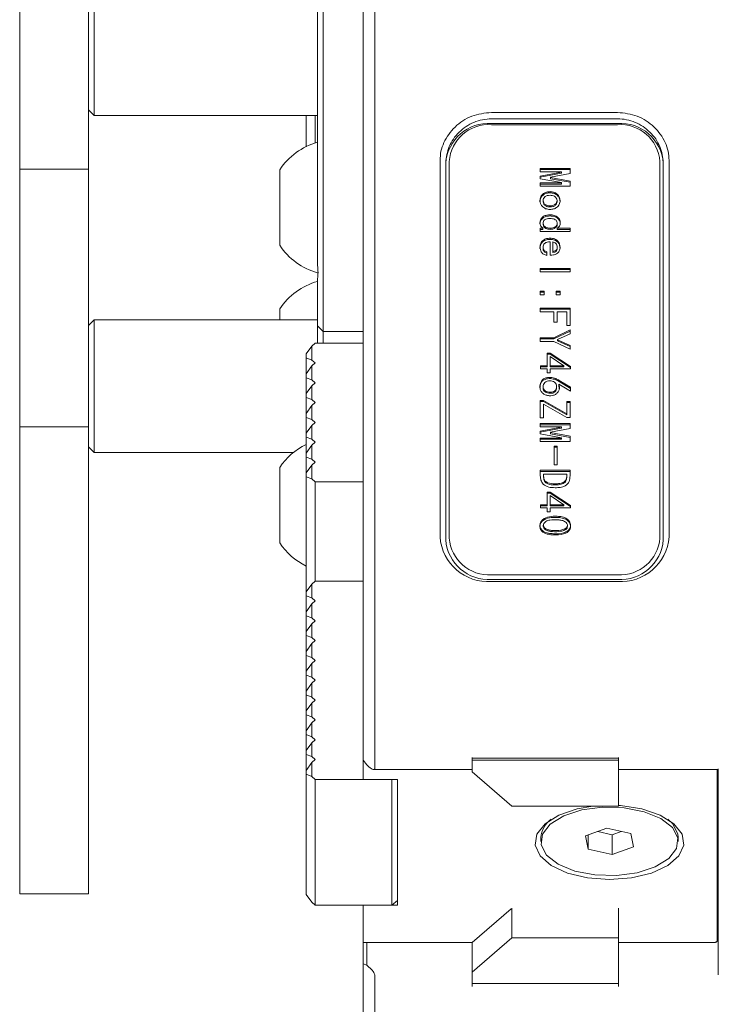
# Model space of a CAD drawing. Units: millimetres. Extents: x 0 to 662, y -1 to 558.
# Drawn here: x 50 to 66, y 230 to 252 of the extents above; entities that cross this region are included whole.
import ezdxf

# ---------------------------------------------------------------- set-up
doc = ezdxf.new("R2010")
doc.units = ezdxf.units.MM

msp = doc.modelspace()

# ---------------------------------------------------------------- linework, layer by layer
at = {"color": 7, "linetype": 'Continuous', "lineweight": 15}
for p, q in [((56.86941, 248.4313), (56.86941, 253.7721)), ((58.11941, 253.8517), (58.11941, 248.3517)), ((56.99441, 253.71528), (56.99441, 248.48812)), ((57.86941, 248.48812), (57.86941, 253.71528)), ((50.36941, 248.9767), (50.36941, 253.2267)), ((51.86941, 248.9767), (51.86941, 253.2267)), ((51.99441, 252.45352), (51.99441, 249.6517)), ((51.86941, 249.7767), (51.99441, 249.6517)), ((51.99441, 249.6517), (56.86941, 249.6517)), ((56.61941, 249.6517), (56.61941, 248.96864)), ((56.81941, 249.6517), (56.81941, 249.04981)), ((60.66941, 249.71809), (63.41941, 249.71809)), ((63.41941, 249.57839), (60.66941, 249.57839)), ((60.66941, 249.47702), (63.41941, 249.47702)), ((63.41941, 249.44957), (60.66941, 249.44957)), ((50.36941, 248.4767), (50.36941, 248.9767)), ((51.86941, 248.4767), (51.86941, 248.9767)), ((59.54441, 248.3517), (59.54441, 248.67235)), ((59.66941, 248.61714), (59.66941, 248.2892)), ((59.74441, 248.6485), (59.74441, 240.42126)), ((64.34441, 240.42126), (64.34441, 248.6485)), ((64.41941, 248.2892), (64.41941, 248.61714)), ((64.54441, 248.67235), (64.54441, 248.3517)), ((50.36941, 248.4767), (51.86941, 248.4767)), ((50.36941, 248.4767), (50.36941, 245.85878)), ((51.86941, 248.4767), (51.86941, 245.85878)), ((56.04441, 246.815), (56.04441, 248.465)), ((56.86941, 246.61553), (56.86941, 248.4313)), ((56.99441, 248.48812), (56.99441, 246.50727)), ((57.86941, 248.48812), (57.86941, 248.39)), ((57.86941, 248.2267), (57.86941, 248.39)), ((58.11941, 248.3517), (58.11941, 239.36372)), ((59.54441, 240.44626), (59.54441, 248.3517)), ((61.73362, 248.49303), (62.38362, 248.49303)), ((61.73362, 248.42109), (61.73362, 248.49303)), ((61.73362, 248.46803), (62.38362, 248.46803)), ((62.19736, 248.42109), (61.73362, 248.42109)), ((61.73362, 248.32758), (62.19736, 248.4139)), ((61.73362, 248.30258), (62.19736, 248.3889)), ((62.38362, 248.38159), (61.95408, 248.30246)), ((62.19736, 248.4139), (62.19736, 248.42109)), ((62.19736, 248.3889), (62.19736, 248.4139)), ((62.38362, 248.49303), (62.38362, 248.38159)), ((64.54441, 248.3517), (64.54441, 240.44626)), ((57.86941, 239.23872), (57.86941, 248.2267)), ((59.66941, 240.38376), (59.66941, 248.2892)), ((61.73362, 248.27003), (61.73362, 248.32758)), ((62.19736, 248.18371), (61.73362, 248.27003)), ((61.73362, 248.17652), (62.19736, 248.17652)), ((61.73362, 248.10458), (61.73362, 248.17652)), ((61.73362, 248.15152), (62.19736, 248.15152)), ((61.95408, 248.30246), (61.95408, 248.29527)), ((61.95408, 248.29527), (62.38362, 248.21614)), ((61.95408, 248.27027), (61.95408, 248.29527)), ((61.95408, 248.27027), (62.38362, 248.19114)), ((62.19736, 248.17652), (62.19736, 248.18371)), ((62.19736, 248.15152), (62.19736, 248.17652)), ((62.38362, 248.21614), (62.38362, 248.10458)), ((64.41941, 248.2892), (64.41941, 240.38376)), ((62.38362, 248.10458), (61.73362, 248.10458)), ((61.94648, 247.96161), (61.94648, 247.98661)), ((61.79443, 247.76739), (61.79443, 247.79239)), ((62.09853, 247.76739), (62.09853, 247.79239)), ((61.94648, 247.65229), (61.94648, 247.67729)), ((61.79443, 247.26816), (61.79443, 247.29316)), ((61.94648, 247.45519), (61.94648, 247.48019)), ((62.10233, 247.26816), (62.10233, 247.29316)), ((61.73362, 247.18892), (61.79063, 247.18892)), ((61.73362, 247.11699), (61.73362, 247.18892)), ((61.73362, 247.16392), (61.79063, 247.16392)), ((62.38362, 247.11699), (61.73362, 247.11699)), ((61.79063, 247.16392), (61.79063, 247.18892)), ((61.94648, 247.16392), (61.94648, 247.18892)), ((62.10233, 247.18892), (62.38362, 247.18892)), ((62.10233, 247.16392), (62.10233, 247.18892)), ((62.10233, 247.16392), (62.38362, 247.16392)), ((62.38362, 247.18892), (62.38362, 247.11699)), ((61.94648, 246.94524), (61.94648, 246.97024)), ((61.94648, 246.59972), (61.94648, 246.89111)), ((62.0073, 246.88745), (62.0073, 246.6825)), ((61.79443, 246.74736), (61.79443, 246.77236)), ((61.87806, 246.67531), (61.87806, 246.59618)), ((62.0073, 246.6575), (62.0073, 246.6825)), ((62.10233, 246.75455), (62.10233, 246.77955)), ((56.86941, 246.37578), (56.86941, 246.61553)), ((56.99441, 246.50727), (56.99441, 244.99946)), ((61.73362, 246.3091), (62.38362, 246.3091)), ((61.73362, 246.23717), (61.73362, 246.3091)), ((61.73362, 246.2841), (62.38362, 246.2841)), ((62.38362, 246.23717), (61.73362, 246.23717)), ((62.38362, 246.3091), (62.38362, 246.23717)), ((56.86941, 245.10771), (56.86941, 246.08964)), ((50.36941, 245.85878), (50.36941, 244.91235)), ((51.86941, 245.85878), (51.86941, 244.91235)), ((61.73362, 245.81354), (61.81724, 245.81354)), ((61.73362, 245.73075), (61.73362, 245.81354)), ((61.73362, 245.78854), (61.81724, 245.78854)), ((61.81724, 245.81354), (61.81724, 245.73075)), ((62.08332, 245.81354), (62.16695, 245.81354)), ((62.08332, 245.73075), (62.08332, 245.81354)), ((62.08332, 245.78854), (62.16695, 245.78854)), ((62.16695, 245.81354), (62.16695, 245.73075)), ((61.81724, 245.73075), (61.73362, 245.73075)), ((62.16695, 245.73075), (62.08332, 245.73075)), ((56.04441, 245.19048), (56.04441, 245.4267)), ((61.73362, 245.44379), (62.38362, 245.44379)), ((61.73362, 245.36101), (61.73362, 245.44379)), ((61.73362, 245.41879), (62.38362, 245.41879)), ((62.02631, 245.36101), (61.73362, 245.36101)), ((62.02631, 245.13801), (62.02631, 245.36101)), ((62.09853, 245.36101), (62.09853, 245.13801)), ((62.31139, 245.36101), (62.09853, 245.36101)), ((62.31139, 245.06608), (62.31139, 245.36101)), ((62.38362, 245.44379), (62.38362, 245.06608)), ((51.99441, 245.19048), (51.86941, 245.06548)), ((56.86941, 245.19048), (51.99441, 245.19048)), ((51.99441, 245.19048), (51.99441, 242.61036)), ((62.09853, 245.13801), (62.02631, 245.13801)), ((50.36941, 244.91235), (50.36941, 243.10603)), ((51.86941, 244.91235), (51.86941, 243.10603)), ((56.86941, 245.05747), (56.86941, 245.10771)), ((56.86941, 245.05747), (56.99441, 244.93247)), ((56.86941, 244.67832), (56.86941, 245.05747)), ((56.99441, 244.99946), (56.99441, 244.93247)), ((56.99441, 244.93247), (57.86941, 244.93247)), ((56.99441, 244.93247), (56.99441, 244.67832)), ((62.02631, 244.79704), (62.38362, 244.96615)), ((62.02631, 244.77204), (62.38362, 244.94115)), ((62.38362, 245.06608), (62.31139, 245.06608)), ((62.38362, 244.96615), (62.38362, 244.88336)), ((61.73362, 244.79704), (62.02631, 244.79704)), ((61.73362, 244.71438), (61.73362, 244.79704)), ((61.73362, 244.77204), (62.02631, 244.77204)), ((62.02631, 244.71438), (61.73362, 244.71438)), ((62.02631, 244.77204), (62.02631, 244.79704)), ((62.38362, 244.54527), (62.02631, 244.71438)), ((62.38362, 244.88336), (62.10613, 244.75754)), ((62.10613, 244.75754), (62.10613, 244.75388)), ((62.10613, 244.75388), (62.38362, 244.62806)), ((62.10613, 244.72888), (62.10613, 244.75388)), ((62.10613, 244.72888), (62.38362, 244.60306)), ((56.61941, 244.44261), (56.74441, 244.61336)), ((56.74441, 244.61336), (56.81941, 244.67832)), ((56.74441, 244.61336), (56.74441, 244.31026)), ((57.86941, 244.67832), (56.81941, 244.67832)), ((62.38362, 244.62806), (62.38362, 244.54527)), ((56.61941, 244.35601), (56.61941, 244.44261)), ((56.61941, 244.0096), (56.61941, 244.35601)), ((56.74441, 244.31026), (56.61941, 244.35601)), ((56.81941, 244.2453), (56.74441, 244.31026)), ((61.88186, 244.46327), (61.94648, 244.46327)), ((61.88186, 244.18638), (61.88186, 244.46327)), ((61.88186, 244.43827), (61.94648, 244.43827)), ((61.94648, 244.46327), (62.39122, 244.172)), ((61.94648, 244.43827), (61.94648, 244.46327)), ((61.94648, 244.43827), (62.39122, 244.147)), ((61.94648, 244.3878), (61.94648, 244.18638)), ((62.24677, 244.18638), (61.94648, 244.3878)), ((56.61941, 244.0096), (56.74441, 244.18035)), ((56.74441, 244.18035), (56.81941, 244.2453)), ((56.74441, 244.18035), (56.74441, 243.87724)), ((61.73742, 244.18638), (61.88186, 244.18638)), ((61.73742, 244.11798), (61.73742, 244.18638)), ((61.73742, 244.16138), (61.88186, 244.16138)), ((61.88186, 244.11798), (61.73742, 244.11798)), ((61.88186, 244.16138), (61.88186, 244.18638)), ((61.88186, 244.03166), (61.88186, 244.11798)), ((61.94648, 244.16138), (61.94648, 244.18638)), ((61.94648, 244.18638), (62.24677, 244.18638)), ((61.94648, 244.16138), (62.24677, 244.16138)), ((61.94648, 244.11798), (61.94648, 244.03166)), ((62.39122, 244.11798), (61.94648, 244.11798)), ((62.24677, 244.16138), (62.24677, 244.18638)), ((62.39122, 244.172), (62.39122, 244.11798)), ((56.61941, 243.923), (56.61941, 244.0096)), ((56.61941, 243.57659), (56.61941, 243.923)), ((56.74441, 243.87724), (56.61941, 243.923)), ((56.81941, 243.81229), (56.74441, 243.87724)), ((61.94648, 244.03166), (61.88186, 244.03166)), ((61.95986, 243.90673), (61.95986, 243.93173)), ((62.14794, 243.86334), (62.39122, 243.71593)), ((62.14794, 243.83834), (62.14794, 243.86334)), ((62.14794, 243.83834), (62.39122, 243.69093)), ((56.61941, 243.57659), (56.74441, 243.74734)), ((56.74441, 243.74734), (56.81941, 243.81229)), ((56.74441, 243.74734), (56.74441, 243.44423)), ((61.79408, 243.72765), (61.79408, 243.6964)), ((62.0886, 243.70333), (62.0886, 243.73458)), ((62.39122, 243.63315), (62.14034, 243.78421)), ((62.14034, 243.75921), (62.14034, 243.78421)), ((62.14034, 243.75921), (62.14386, 243.68161)), ((62.39122, 243.71593), (62.39122, 243.63315)), ((56.61941, 243.48998), (56.61941, 243.57659)), ((56.61941, 243.14357), (56.61941, 243.48998)), ((56.74441, 243.44423), (56.61941, 243.48998)), ((56.81941, 243.37928), (56.74441, 243.44423)), ((61.73362, 243.42885), (61.80584, 243.42885)), ((61.73362, 243.04407), (61.73362, 243.42885)), ((61.80584, 243.42885), (62.31139, 243.13758)), ((61.80584, 243.40385), (61.80584, 243.42885)), ((62.31139, 243.40727), (62.38362, 243.40727)), ((62.31139, 243.13758), (62.31139, 243.40727)), ((62.38362, 243.40727), (62.38362, 243.05479)), ((56.61941, 243.14357), (56.74441, 243.31433)), ((56.74441, 243.31433), (56.81941, 243.37928)), ((56.74441, 243.31433), (56.74441, 243.01122)), ((61.73362, 243.40385), (61.80584, 243.40385)), ((61.80584, 243.40385), (62.31139, 243.11258)), ((62.31139, 243.05479), (61.80584, 243.34619)), ((61.80584, 243.34619), (61.80584, 243.04407)), ((62.31139, 243.38227), (62.38362, 243.38227)), ((50.36941, 243.10603), (50.36941, 242.85112)), ((51.86941, 243.10603), (51.86941, 242.85112)), ((56.61941, 243.05697), (56.61941, 243.14357)), ((56.61941, 242.71056), (56.61941, 243.05697)), ((56.74441, 243.01122), (56.61941, 243.05697)), ((56.81941, 242.94627), (56.74441, 243.01122)), ((61.80584, 243.04407), (61.73362, 243.04407)), ((62.31139, 243.11258), (62.31139, 243.13758)), ((62.38362, 243.05479), (62.31139, 243.05479)), ((51.86941, 242.85112), (50.36941, 242.85112)), ((50.36941, 232.9017), (50.36941, 242.85112)), ((51.86941, 232.9017), (51.86941, 242.85112)), ((56.61941, 242.71056), (56.74441, 242.88131)), ((56.74441, 242.88131), (56.81941, 242.94627)), ((56.74441, 242.88131), (56.74441, 242.5782)), ((61.73362, 242.92244), (62.38362, 242.92244)), ((61.73362, 242.8505), (61.73362, 242.92244)), ((61.73362, 242.89744), (62.38362, 242.89744)), ((62.19736, 242.8505), (61.73362, 242.8505)), ((61.73362, 242.75699), (62.19736, 242.84331)), ((61.73362, 242.73199), (62.19736, 242.81831)), ((62.38362, 242.811), (61.95408, 242.73187)), ((62.19736, 242.84331), (62.19736, 242.8505)), ((62.19736, 242.81831), (62.19736, 242.84331)), ((62.38362, 242.92244), (62.38362, 242.811)), ((51.99441, 242.61036), (51.99441, 242.29048)), ((56.61941, 242.62396), (56.61941, 242.71056)), ((56.61941, 242.27755), (56.61941, 242.62396)), ((56.74441, 242.5782), (56.61941, 242.62396)), ((56.81941, 242.51325), (56.74441, 242.5782)), ((61.73362, 242.69944), (61.73362, 242.75699)), ((62.19736, 242.61312), (61.73362, 242.69944)), ((61.73362, 242.60592), (62.19736, 242.60592)), ((61.73362, 242.53399), (61.73362, 242.60592)), ((61.73362, 242.58092), (62.19736, 242.58092)), ((61.95408, 242.73187), (61.95408, 242.72468)), ((61.95408, 242.72468), (62.38362, 242.64555)), ((61.95408, 242.69968), (61.95408, 242.72468)), ((61.95408, 242.69968), (62.38362, 242.62055)), ((62.19736, 242.60592), (62.19736, 242.61312)), ((62.19736, 242.58092), (62.19736, 242.60592)), ((62.38362, 242.64555), (62.38362, 242.53399)), ((51.86941, 242.41548), (51.99441, 242.29048)), ((56.61941, 242.27755), (56.74441, 242.4483)), ((56.74441, 242.4483), (56.81941, 242.51325)), ((56.74441, 242.4483), (56.74441, 242.14519)), ((62.38362, 242.53399), (61.73362, 242.53399)), ((62.03771, 242.4304), (62.09853, 242.4304)), ((62.03771, 242.02038), (62.03771, 242.4304)), ((62.03771, 242.4054), (62.09853, 242.4054)), ((62.09853, 242.4304), (62.09853, 242.02038)), ((51.99441, 242.29048), (56.3415, 242.29048)), ((56.61941, 242.19095), (56.61941, 242.27755)), ((56.61941, 241.84454), (56.61941, 242.19095)), ((56.74441, 242.14519), (56.61941, 242.19095)), ((56.81941, 242.08024), (56.74441, 242.14519)), ((56.04441, 240.315), (56.04441, 241.965)), ((56.61941, 241.84454), (56.74441, 242.01529)), ((56.74441, 242.01529), (56.81941, 242.08024)), ((56.74441, 242.01529), (56.74441, 241.71218)), ((61.73362, 241.90241), (62.38362, 241.90241)), ((61.73362, 241.78012), (61.73362, 241.90241)), ((62.09853, 242.02038), (62.03771, 242.02038)), ((62.38362, 241.90241), (62.38362, 241.78012)), ((56.61941, 241.75793), (56.61941, 241.84454)), ((56.61941, 239.24646), (56.61941, 241.75793)), ((56.74441, 241.71218), (56.61941, 241.75793)), ((56.81941, 241.64723), (56.74441, 241.71218)), ((61.73362, 241.87741), (62.38362, 241.87741)), ((62.31139, 241.81974), (61.80584, 241.81974)), ((61.80584, 241.81974), (61.80584, 241.78012)), ((61.80584, 241.75512), (61.80584, 241.78012)), ((62.31139, 241.78012), (62.31139, 241.81974)), ((62.31139, 241.75512), (62.31139, 241.78012)), ((57.86941, 241.64723), (56.81941, 241.64723)), ((56.81941, 239.48216), (56.81941, 241.64723)), ((62.05671, 241.58248), (62.05671, 241.60748)), ((61.88186, 241.42476), (61.94648, 241.42476)), ((61.88186, 241.14788), (61.88186, 241.42476)), ((61.88186, 241.39976), (61.94648, 241.39976)), ((61.94648, 241.42476), (62.39122, 241.13349)), ((61.94648, 241.39976), (61.94648, 241.42476)), ((61.94648, 241.39976), (62.39122, 241.10849)), ((61.94648, 241.34929), (61.94648, 241.14788)), ((62.24677, 241.14788), (61.94648, 241.34929)), ((61.73742, 241.14788), (61.88186, 241.14788)), ((61.73742, 241.07948), (61.73742, 241.14788)), ((61.73742, 241.12288), (61.88186, 241.12288)), ((61.88186, 241.07948), (61.73742, 241.07948)), ((61.88186, 241.12288), (61.88186, 241.14788)), ((61.88186, 240.99316), (61.88186, 241.07948)), ((61.94648, 241.12288), (61.94648, 241.14788)), ((61.94648, 241.14788), (62.24677, 241.14788)), ((61.94648, 241.12288), (62.24677, 241.12288)), ((61.94648, 241.07948), (61.94648, 240.99316)), ((62.39122, 241.07948), (61.94648, 241.07948)), ((62.24677, 241.12288), (62.24677, 241.14788)), ((62.39122, 241.13349), (62.39122, 241.07948)), ((61.94648, 240.99316), (61.88186, 240.99316)), ((61.79978, 240.70582), (61.79978, 240.67457)), ((62.32486, 240.67281), (62.32486, 240.70406)), ((60.66941, 239.62018), (63.41941, 239.62018)), ((56.61941, 239.24646), (56.74441, 239.41721)), ((56.74441, 239.41721), (56.81941, 239.48216)), ((56.74441, 239.41721), (56.74441, 239.1141)), ((57.86941, 239.48216), (56.81941, 239.48216)), ((58.11941, 239.36372), (58.11941, 236.63167)), ((63.41941, 239.51773), (60.66941, 239.51773)), ((63.41941, 239.47198), (60.66941, 239.47198)), ((56.61941, 239.15986), (56.61941, 239.24646)), ((56.61941, 238.81345), (56.61941, 239.15986)), ((56.74441, 239.1141), (56.61941, 239.15986)), ((56.81941, 239.04915), (56.74441, 239.1141)), ((57.86941, 236.84818), (57.86941, 239.23872)), ((56.61941, 238.81345), (56.74441, 238.9842)), ((56.81941, 239.04915), (56.74441, 238.9842)), ((56.74441, 238.9842), (56.74441, 238.68109)), ((56.61941, 238.72684), (56.61941, 238.81345)), ((56.61941, 238.38043), (56.61941, 238.72684)), ((56.74441, 238.68109), (56.61941, 238.72684)), ((56.81941, 238.61614), (56.74441, 238.68109)), ((56.61941, 238.38043), (56.74441, 238.55119)), ((56.74441, 238.55119), (56.81941, 238.61614)), ((56.74441, 238.55119), (56.74441, 238.24808)), ((56.61941, 238.29383), (56.61941, 238.38043)), ((56.61941, 237.94742), (56.61941, 238.29383)), ((56.74441, 238.24808), (56.61941, 238.29383)), ((56.81941, 238.18313), (56.74441, 238.24808)), ((56.61941, 237.94742), (56.74441, 238.11817)), ((56.74441, 238.11817), (56.81941, 238.18313)), ((56.74441, 238.11817), (56.74441, 237.81507)), ((56.61941, 237.86082), (56.61941, 237.94742)), ((56.61941, 237.51441), (56.61941, 237.86082)), ((56.74441, 237.81507), (56.61941, 237.86082)), ((56.81941, 237.75011), (56.74441, 237.81507)), ((56.61941, 237.51441), (56.74441, 237.68516)), ((56.74441, 237.68516), (56.81941, 237.75011)), ((56.74441, 237.68516), (56.74441, 237.38205)), ((56.61941, 237.42781), (56.61941, 237.51441)), ((56.61941, 237.0814), (56.61941, 237.42781)), ((56.74441, 237.38205), (56.61941, 237.42781)), ((56.61941, 237.0814), (56.74441, 237.25215)), ((56.81941, 237.3171), (56.74441, 237.38205)), ((56.74441, 237.25215), (56.81941, 237.3171)), ((56.74441, 237.25215), (56.74441, 236.94904)), ((56.61941, 236.99479), (56.61941, 237.0814)), ((56.61941, 236.64838), (56.61941, 236.99479)), ((56.74441, 236.94904), (56.61941, 236.99479)), ((56.61941, 236.64838), (56.74441, 236.81914)), ((56.81941, 236.88409), (56.74441, 236.94904)), ((56.74441, 236.81914), (56.81941, 236.88409)), ((56.74441, 236.81914), (56.74441, 236.51603)), ((57.86941, 235.57318), (57.86941, 236.84818)), ((56.61941, 236.56178), (56.61941, 236.64838)), ((56.61941, 236.21537), (56.61941, 236.56178)), ((56.74441, 236.51603), (56.61941, 236.56178)), ((58.11941, 236.63167), (58.11941, 235.38167)), ((56.61941, 236.21537), (56.74441, 236.38612)), ((56.81941, 236.45108), (56.74441, 236.51603)), ((56.81941, 236.45108), (56.74441, 236.38612)), ((56.74441, 236.38612), (56.74441, 236.08301)), ((56.61941, 236.12877), (56.61941, 236.21537)), ((56.61941, 235.78236), (56.61941, 236.12877)), ((56.74441, 236.08301), (56.61941, 236.12877)), ((56.61941, 235.78236), (56.74441, 235.95311)), ((56.81941, 236.01806), (56.74441, 236.08301)), ((56.81941, 236.01806), (56.74441, 235.95311)), ((56.74441, 235.95311), (56.74441, 235.65)), ((56.61941, 235.69575), (56.61941, 235.78236)), ((56.61941, 235.34934), (56.61941, 235.69575)), ((56.74441, 235.65), (56.61941, 235.69575)), ((56.61941, 235.34934), (56.74441, 235.5201)), ((56.81941, 235.58505), (56.74441, 235.65)), ((56.74441, 235.5201), (56.81941, 235.58505)), ((56.74441, 235.5201), (56.74441, 235.21699)), ((57.86941, 235.15204), (57.86941, 235.57318)), ((57.86941, 235.57318), (57.94441, 235.47073)), ((57.99441, 235.42743), (57.94441, 235.47073)), ((60.24441, 235.63167), (60.24441, 235.38167)), ((60.24441, 235.61493), (63.44441, 235.61493)), ((63.44441, 235.56917), (60.24441, 235.56917)), ((60.24441, 235.56917), (60.24441, 235.31917)), ((63.44441, 235.38167), (63.44441, 235.63167)), ((63.44441, 234.56917), (63.44441, 235.56917)), ((56.61941, 235.26274), (56.61941, 235.34934)), ((56.61941, 232.63774), (56.61941, 235.26274)), ((56.74441, 235.21699), (56.61941, 235.26274)), ((58.10266, 235.36493), (60.24441, 235.36493)), ((60.24441, 235.31917), (61.11044, 234.56917)), ((63.44441, 235.36493), (65.61941, 235.36493)), ((65.59441, 235.36493), (65.59441, 231.62704)), ((65.61941, 230.88167), (65.61941, 235.38167)), ((56.81941, 235.15204), (56.74441, 235.21699)), ((56.81941, 235.15204), (58.49441, 235.15204)), ((56.81941, 232.40204), (56.81941, 235.15204)), ((58.61941, 235.15204), (57.86941, 235.15204)), ((58.49441, 232.40204), (58.49441, 235.15204)), ((58.61941, 232.40204), (58.61941, 235.15204)), ((61.11044, 234.56917), (63.44441, 234.56917)), ((63.18642, 234.0859), (62.71794, 233.91719)), ((62.98938, 234.01494), (63.3024, 233.94449)), ((63.71289, 233.96741), (63.18642, 234.0859)), ((63.3024, 233.94449), (63.49944, 234.01545)), ((63.3024, 233.94449), (63.3024, 233.51147)), ((63.77088, 233.68019), (63.71289, 233.96741)), ((64.73682, 233.96062), (64.74441, 233.88529)), ((61.74441, 233.88529), (61.74441, 233.79869)), ((62.71794, 233.91719), (62.77593, 233.62997)), ((62.77593, 233.93807), (62.77593, 233.62997)), ((64.74441, 233.79869), (64.74441, 233.88529)), ((62.77593, 233.62997), (63.3024, 233.51147)), ((63.3024, 233.51147), (63.77088, 233.68019)), ((50.36941, 232.6517), (50.36941, 232.9017)), ((51.86941, 232.6517), (51.86941, 232.9017)), ((50.36941, 232.6517), (51.86941, 232.6517)), ((56.61941, 232.63774), (56.74441, 232.46699)), ((56.81941, 232.40204), (56.74441, 232.46699)), ((58.61941, 232.51029), (58.49441, 232.40204)), ((58.49441, 232.40204), (56.81941, 232.40204)), ((57.86941, 231.58954), (57.86941, 232.40204)), ((57.86941, 232.40204), (58.61941, 232.40204)), ((61.096, 232.32704), (60.24441, 231.58954)), ((61.11044, 232.33954), (61.11044, 231.69417)), ((63.44441, 232.33954), (63.44441, 231.69417)), ((60.24441, 231.58954), (57.86941, 231.58954)), ((57.86941, 231.12318), (57.86941, 231.58954)), ((57.94441, 231.58954), (57.94441, 231.09573)), ((60.24441, 230.94417), (61.11044, 231.69417)), ((60.24441, 231.58954), (60.24441, 230.94417)), ((60.24441, 231.58954), (60.24441, 231.05243)), ((61.11044, 231.69417), (63.44441, 231.69417)), ((63.44441, 231.69417), (63.44441, 230.69417)), ((65.51941, 231.58954), (63.44441, 231.58954)), ((57.86941, 229.84818), (57.86941, 231.12318)), ((57.94441, 231.09573), (57.86941, 231.12318)), ((57.94441, 231.09573), (57.99441, 231.05243)), ((60.24441, 230.69417), (60.24441, 230.94417)), ((58.11941, 230.88167), (58.11941, 229.63167)), ((60.24441, 230.88167), (60.24441, 230.63167)), ((63.44441, 230.63167), (63.44441, 230.88167)), ((63.44441, 230.69417), (60.24441, 230.69417))]:
    msp.add_line(p, q, dxfattribs=at)
at = {"color": 7, "linetype": 'Continuous', "lineweight": 15, "flags": 128}
for points in [[(63.24441, 232.96454), (62.76543, 233.00063), (62.32901, 233.10572), (61.97393, 233.27045), (61.73174, 233.4802), (61.62395, 233.71632), (61.66015, 233.95784), (61.83712, 234.18329), (62.13913, 234.37264), (62.53935, 234.50907), (62.88287, 234.56917)], [(64.73682, 233.87402), (64.71034, 233.63974), (64.54036, 233.42102), (64.24352, 233.23927), (63.84888, 233.11228), (63.39507, 233.05248), (62.92652, 233.06572), (62.48908, 233.15072), (62.12558, 233.29913), (61.8716, 233.49645), (61.752, 233.72336), (61.77848, 233.95763), (61.94846, 234.17635), (62.2453, 234.3581), (62.63994, 234.48509), (63.09375, 234.5449), (63.5623, 234.53165), (63.99974, 234.44666), (64.36324, 234.29824), (64.61722, 234.10092), (64.73682, 233.87402)], [(63.44441, 234.58336), (63.4866, 234.58046), (63.94947, 234.50907), (64.34969, 234.37264), (64.6517, 234.18329), (64.82867, 233.95784), (64.86487, 233.71632), (64.75708, 233.4802), (64.51489, 233.27045), (64.15981, 233.10572), (63.72339, 233.00063), (63.24441, 232.96454)], [(64.51712, 234.28222), (64.61722, 234.18752), (64.73682, 233.96062)], [(65.51941, 231.58954), (65.53404, 231.59026), (65.54811, 231.59239), (65.56108, 231.59586), (65.57244, 231.60052), (65.58177, 231.6062), (65.5887, 231.61269), (65.59297, 231.61972), (65.59441, 231.62704)]]:
    msp.add_lwpolyline(points, dxfattribs=at)
at = {"color": 7, "linetype": 'Continuous', "lineweight": 15}
for centre, radius, start, end in [((60.60691, 248.53883), 0.94027, 86.188739, 175.59805), ((60.6116, 248.58174), 0.86975, 86.188739, 175.59805), ((63.48191, 248.53883), 0.94027, 4.40195, 93.811261), ((63.47722, 248.58174), 0.86975, 4.40195, 93.811261), ((57.27509, 247.64), 1.48162, 105.89107, 146.163677), ((57.27509, 247.64), 1.48162, 213.836323, 254.10893), ((57.27509, 244.6017), 1.48162, 105.89107, 146.163677), ((57.27509, 241.14), 1.48162, 116.26627, 146.163677), ((60.5991, 240.52745), 1.05781, 184.40195, 273.811261), ((60.6116, 240.48801), 0.86975, 184.40195, 273.811261), ((63.48972, 240.52745), 1.05781, 266.188739, 355.59805), ((63.47722, 240.48801), 0.86975, 266.188739, 355.59805), ((57.27509, 241.14), 1.48162, 213.836323, 243.73373), ((60.60691, 240.45592), 0.94027, 184.40195, 273.811261), ((63.48191, 240.45592), 0.94027, 266.188739, 355.59805), ((62.29916, 233.83117), 0.55738, 125.979422, 174.427837)]:
    msp.add_arc(centre, radius, start, end, dxfattribs=at)
for centre, start_param, end_param in [((57.99441, 235.48993), 1.83259571, 3.40339204), ((57.99441, 230.98993), 3.40339204, 4.97418837)]:
    msp.add_ellipse(centre, major_axis=(-0.12074, 0.12074), ratio=0.26794919, start_param=start_param, end_param=end_param, dxfattribs=at)
for points, knots in [([(59.54441, 248.67235), (59.54866, 248.73766), (59.55717, 248.86858), (59.64608, 249.12588), (59.85316, 249.41572), (60.22587, 249.66736), (60.52111, 249.70113), (60.66941, 249.71809)], [0, 0, 0, 0, 0.123907401, 0.248386264, 0.496886168, 0.747271671, 1, 1, 1, 1]), ([(63.41941, 249.71809), (63.56741, 249.7012), (63.86243, 249.66753), (64.23508, 249.41628), (64.44233, 249.12659), (64.53156, 248.86918), (64.54012, 248.73798), (64.54441, 248.67235)], [0, 0, 0, 0, 0.252211052, 0.502772471, 0.751096844, 0.875504417, 1, 1, 1, 1]), ([(60.66941, 249.57839), (60.60322, 249.57447), (60.47112, 249.56665), (60.21892, 249.48544), (59.94459, 249.30004), (59.71512, 248.97822), (59.68464, 248.73746), (59.66941, 248.61714)], [0, 0, 0, 0, 0.125804498, 0.251095617, 0.500566268, 0.750409376, 1, 1, 1, 1]), ([(64.41941, 248.61714), (64.40411, 248.73772), (64.37355, 248.97866), (64.14371, 249.30055), (63.86914, 249.48586), (63.61703, 249.56675), (63.4852, 249.57452), (63.41941, 249.57839)], [0, 0, 0, 0, 0.25010819, 0.49977552, 0.74942104, 0.87494936, 1, 1, 1, 1]), ([(61.72601, 247.79239), (61.72973, 247.82086), (61.73718, 247.87781), (61.79473, 247.94317), (61.86874, 247.98164), (61.92055, 247.98495), (61.94648, 247.98661)], [0, 0, 0, 0, 0.279706295, 0.559467047, 0.779531958, 1, 1, 1, 1]), ([(61.72601, 247.76739), (61.72973, 247.79586), (61.73718, 247.85281), (61.79473, 247.91817), (61.86874, 247.95664), (61.92055, 247.95995), (61.94648, 247.96161)], [0, 0, 0, 0, 0.2797063, 0.55946705, 0.77953196, 1, 1, 1, 1]), ([(61.94648, 247.98661), (61.9796, 247.98377), (62.04577, 247.97809), (62.11791, 247.92399), (62.16043, 247.85962), (62.16478, 247.8148), (62.16695, 247.79239)], [0, 0, 0, 0, 0.27977108, 0.55899361, 0.77941756, 1, 1, 1, 1]), ([(61.94648, 247.96161), (61.9796, 247.95877), (62.04577, 247.95309), (62.11791, 247.89899), (62.16043, 247.83462), (62.16478, 247.7898), (62.16695, 247.76739)], [0, 0, 0, 0, 0.27977108, 0.55899361, 0.77941756, 1, 1, 1, 1]), ([(61.94648, 247.59817), (61.91336, 247.60099), (61.84718, 247.60664), (61.77506, 247.66079), (61.73253, 247.72515), (61.72819, 247.76997), (61.72601, 247.79239)], [0, 0, 0, 0, 0.27974627, 0.55897717, 0.77941017, 1, 1, 1, 1]), ([(61.94648, 247.90748), (61.92516, 247.90647), (61.88267, 247.90446), (61.83164, 247.87538), (61.80043, 247.83552), (61.79643, 247.80675), (61.79443, 247.79239)], [0, 0, 0, 0, 0.28069219, 0.55939483, 0.7799354, 1, 1, 1, 1]), ([(61.79443, 247.79239), (61.79777, 247.77421), (61.80445, 247.73782), (61.8457, 247.69793), (61.89658, 247.67927), (61.92983, 247.67795), (61.94648, 247.67729)], [0, 0, 0, 0, 0.27895861, 0.55862136, 0.77892878, 1, 1, 1, 1]), ([(61.79443, 247.76739), (61.79777, 247.74921), (61.80445, 247.71282), (61.8457, 247.67293), (61.89658, 247.65427), (61.92983, 247.65295), (61.94648, 247.65229)], [0, 0, 0, 0, 0.278958609, 0.558621365, 0.778928776, 1, 1, 1, 1]), ([(62.09853, 247.79239), (62.0952, 247.81057), (62.08853, 247.84697), (62.04726, 247.88684), (61.99638, 247.90551), (61.96313, 247.90682), (61.94648, 247.90748)], [0, 0, 0, 0, 0.27899164, 0.55864007, 0.77894699, 1, 1, 1, 1]), ([(62.16695, 247.79239), (62.16323, 247.76392), (62.15578, 247.70697), (62.09824, 247.64159), (62.02419, 247.60319), (61.9724, 247.59984), (61.94648, 247.59817)], [0, 0, 0, 0, 0.279730068, 0.559520089, 0.779562623, 1, 1, 1, 1]), ([(61.94648, 247.67729), (61.96779, 247.67833), (62.01024, 247.68038), (62.06139, 247.70935), (62.09234, 247.74933), (62.09647, 247.77805), (62.09853, 247.79239)], [0, 0, 0, 0, 0.28072184, 0.55945983, 0.77996766, 1, 1, 1, 1]), ([(61.94648, 247.65229), (61.96779, 247.65333), (62.01024, 247.65538), (62.06139, 247.68435), (62.09234, 247.72433), (62.09647, 247.75305), (62.09853, 247.76739)], [0, 0, 0, 0, 0.28072184, 0.55945983, 0.77996766, 1, 1, 1, 1]), ([(61.72601, 247.30755), (61.72975, 247.33471), (61.73721, 247.389), (61.79679, 247.44991), (61.87256, 247.47712), (61.92181, 247.47917), (61.94648, 247.48019)], [0, 0, 0, 0, 0.27950283, 0.5586932, 0.77894703, 1, 1, 1, 1]), ([(61.72601, 247.28255), (61.72975, 247.30971), (61.73721, 247.364), (61.79679, 247.42491), (61.87256, 247.45212), (61.92181, 247.45417), (61.94648, 247.45519)], [0, 0, 0, 0, 0.27950283, 0.5586932, 0.77894703, 1, 1, 1, 1]), ([(61.79063, 247.18892), (61.77926, 247.19711), (61.75655, 247.21349), (61.73024, 247.25436), (61.72762, 247.28738), (61.72601, 247.30755)], [0, 0, 0, 0, 0.28041695, 0.56035455, 1, 1, 1, 1]), ([(61.94648, 247.40107), (61.92558, 247.40018), (61.88392, 247.3984), (61.82913, 247.3763), (61.79779, 247.33602), (61.79555, 247.30747), (61.79443, 247.29316)], [0, 0, 0, 0, 0.28108077, 0.56040603, 0.77961496, 1, 1, 1, 1]), ([(61.79443, 247.29316), (61.79777, 247.27568), (61.80447, 247.24063), (61.86175, 247.19565), (61.91436, 247.19147), (61.94648, 247.18892)], [0, 0, 0, 0, 0.27939058, 0.55996954, 1, 1, 1, 1]), ([(61.94648, 247.48019), (61.97829, 247.47865), (62.04168, 247.47559), (62.1188, 247.43297), (62.16379, 247.37217), (62.16843, 247.32909), (62.17075, 247.30755)], [0, 0, 0, 0, 0.280737709, 0.559476211, 0.779694113, 1, 1, 1, 1]), ([(61.94648, 247.45519), (61.97829, 247.45365), (62.04168, 247.45059), (62.1188, 247.40797), (62.16379, 247.34717), (62.16843, 247.30409), (62.17075, 247.28255)], [0, 0, 0, 0, 0.28073771, 0.55947621, 0.77969411, 1, 1, 1, 1]), ([(62.10233, 247.29316), (62.10142, 247.30542), (62.0996, 247.32987), (62.07891, 247.36319), (62.02831, 247.39552), (61.98021, 247.39878), (61.94648, 247.40107)], [0, 0, 0, 0, 0.18740301, 0.37409182, 0.56112822, 1, 1, 1, 1]), ([(61.94648, 247.18892), (61.96711, 247.18991), (62.00828, 247.19189), (62.06008, 247.21537), (62.09606, 247.25108), (62.10024, 247.27914), (62.10233, 247.29316)], [0, 0, 0, 0, 0.28088942, 0.56049475, 0.78044852, 1, 1, 1, 1]), ([(62.17075, 247.30755), (62.16742, 247.28107), (62.16146, 247.23367), (62.12043, 247.20262), (62.10233, 247.18892)], [0, 0, 0, 0, 0.55874404, 1, 1, 1, 1]), ([(61.79443, 247.26816), (61.79777, 247.25068), (61.80447, 247.21563), (61.86175, 247.17065), (61.91436, 247.16647), (61.94648, 247.16392)], [0, 0, 0, 0, 0.27939058, 0.55996954, 1, 1, 1, 1]), ([(61.94648, 247.16392), (61.96711, 247.16491), (62.00828, 247.16689), (62.06008, 247.19037), (62.09606, 247.22608), (62.10024, 247.25414), (62.10233, 247.26816)], [0, 0, 0, 0, 0.28088942, 0.56049475, 0.78044852, 1, 1, 1, 1]), ([(61.72601, 246.77236), (61.729, 246.80138), (61.73498, 246.85935), (61.79084, 246.92808), (61.86746, 246.96571), (61.92011, 246.96873), (61.94648, 246.97024)], [0, 0, 0, 0, 0.28013439, 0.55944487, 0.77938359, 1, 1, 1, 1]), ([(61.72601, 246.74736), (61.729, 246.77638), (61.73498, 246.83435), (61.79084, 246.90308), (61.86746, 246.94071), (61.92011, 246.94373), (61.94648, 246.94524)], [0, 0, 0, 0, 0.28013439, 0.55944487, 0.77938359, 1, 1, 1, 1]), ([(61.94648, 246.89111), (61.92454, 246.89043), (61.88093, 246.88907), (61.82566, 246.86109), (61.7986, 246.81684), (61.79582, 246.7872), (61.79443, 246.77236)], [0, 0, 0, 0, 0.28117654, 0.55896677, 0.77930333, 1, 1, 1, 1]), ([(61.94648, 246.97024), (61.98019, 246.9677), (62.04747, 246.96262), (62.12256, 246.90832), (62.1615, 246.84069), (62.16513, 246.79515), (62.16695, 246.77236)], [0, 0, 0, 0, 0.279973675, 0.558842324, 0.77921359, 1, 1, 1, 1]), ([(61.94648, 246.94524), (61.98019, 246.9427), (62.04747, 246.93762), (62.12256, 246.88332), (62.1615, 246.81569), (62.16513, 246.77015), (62.16695, 246.74736)], [0, 0, 0, 0, 0.27997367, 0.55884232, 0.77921359, 1, 1, 1, 1]), ([(62.10233, 246.77955), (62.10093, 246.79322), (62.09813, 246.82053), (62.06971, 246.8656), (62.03095, 246.87918), (62.0073, 246.88745)], [0, 0, 0, 0, 0.2810491, 0.5614199, 1, 1, 1, 1]), ([(61.87806, 246.59618), (61.85271, 246.60204), (61.80192, 246.61376), (61.74004, 246.67944), (61.73133, 246.73715), (61.72601, 246.77236)], [0, 0, 0, 0, 0.2798374, 0.56056884, 1, 1, 1, 1]), ([(61.79443, 246.77236), (61.79527, 246.75992), (61.79695, 246.73507), (61.8158, 246.70335), (61.84523, 246.68283), (61.86711, 246.67782), (61.87806, 246.67531)], [0, 0, 0, 0, 0.28034412, 0.55976617, 0.77961109, 1, 1, 1, 1]), ([(61.79443, 246.74736), (61.79527, 246.73492), (61.79695, 246.71007), (61.8158, 246.67835), (61.84523, 246.65783), (61.86711, 246.65282), (61.87806, 246.65031)], [0, 0, 0, 0, 0.28034412, 0.55976617, 0.77961109, 1, 1, 1, 1]), ([(62.16695, 246.77236), (62.16394, 246.74487), (62.15795, 246.69005), (62.09931, 246.6264), (62.02096, 246.6024), (61.97134, 246.60061), (61.94648, 246.59972)], [0, 0, 0, 0, 0.279991772, 0.558460476, 0.778802465, 1, 1, 1, 1]), ([(62.0073, 246.6825), (62.02243, 246.68512), (62.05253, 246.69033), (62.08641, 246.71581), (62.10043, 246.74833), (62.1017, 246.76914), (62.10233, 246.77955)], [0, 0, 0, 0, 0.28061506, 0.55855407, 0.77911524, 1, 1, 1, 1]), ([(62.0073, 246.6575), (62.02243, 246.66012), (62.05253, 246.66533), (62.08641, 246.69081), (62.10043, 246.72333), (62.1017, 246.74414), (62.10233, 246.75455)], [0, 0, 0, 0, 0.28061506, 0.55855407, 0.77911524, 1, 1, 1, 1]), ([(56.86941, 246.08964), (56.87563, 246.13158), (56.88816, 246.2161), (56.87569, 246.32229), (56.86941, 246.37578)], [0, 0, 0, 0, 0.49619794, 1, 1, 1, 1]), ([(62.14034, 243.78421), (62.14892, 243.74211), (62.16181, 243.67888), (62.1184, 243.60299), (62.07108, 243.55448), (62.00154, 243.5321), (61.92943, 243.52845), (61.858, 243.54162), (61.79607, 243.57471), (61.74768, 243.62271), (61.72088, 243.70347), (61.72424, 243.78908), (61.76459, 243.86546), (61.81861, 243.90897), (61.88791, 243.93004), (61.93587, 243.93117), (61.95986, 243.93173)], [0, 0, 0, 0, 0.12457603, 0.18712062, 0.24958369, 0.31212403, 0.37477005, 0.43742906, 0.49996836, 0.56253448, 0.62508633, 0.74977344, 0.81235091, 0.87473122, 0.93736063, 1, 1, 1, 1]), ([(61.73295, 243.70754), (61.73176, 243.73289), (61.72959, 243.77924), (61.76523, 243.84044), (61.81844, 243.88398), (61.88795, 243.90504), (61.93589, 243.90617), (61.95986, 243.90673)], [0, 0, 0, 0, 0.23173558, 0.42386565, 0.61539036, 0.80767989, 1, 1, 1, 1]), ([(61.83442, 243.8203), (61.82291, 243.80667), (61.79986, 243.77936), (61.79128, 243.72835), (61.79991, 243.67776), (61.83586, 243.63592), (61.88879, 243.61244), (61.94676, 243.60664), (62.00517, 243.60968), (62.05793, 243.63641), (62.08316, 243.68355), (62.09116, 243.73338), (62.08374, 243.78407), (62.05031, 243.82772), (61.99697, 243.8506), (61.93973, 243.8594), (61.88012, 243.8521), (61.84964, 243.83089), (61.83442, 243.8203)], [0, 0, 0, 0, 0.06242883, 0.12509379, 0.1875242, 0.24992982, 0.31237932, 0.37509329, 0.43775102, 0.4998479, 0.56235641, 0.62498688, 0.68760652, 0.74980293, 0.81240805, 0.87505401, 0.93761156, 1, 1, 1, 1]), ([(61.95986, 243.93173), (61.99776, 243.92479), (62.0657, 243.91235), (62.12273, 243.87836), (62.14794, 243.86334)], [0, 0, 0, 0, 0.55794338, 1, 1, 1, 1]), ([(61.95986, 243.90673), (61.99776, 243.89979), (62.0657, 243.88735), (62.12273, 243.85336), (62.14794, 243.83834)], [0, 0, 0, 0, 0.55794338, 1, 1, 1, 1]), ([(61.79492, 243.69966), (61.79652, 243.68407), (61.79985, 243.65163), (61.83612, 243.61094), (61.88872, 243.58743), (61.94676, 243.58165), (62.00522, 243.58468), (62.05773, 243.61142), (62.08357, 243.65785), (62.08671, 243.6905), (62.08825, 243.7065)], [0, 0, 0, 0, 0.11720985, 0.24389045, 0.37066011, 0.49796665, 0.62515902, 0.7512129, 0.87810236, 1, 1, 1, 1]), ([(62.05671, 241.52115), (62.00937, 241.52269), (61.91526, 241.52575), (61.79586, 241.58692), (61.74068, 241.68401), (61.73597, 241.74805), (61.73362, 241.78012)], [0, 0, 0, 0, 0.28117822, 0.55893065, 0.77908393, 1, 1, 1, 1]), ([(61.80584, 241.78012), (61.80707, 241.76016), (61.80952, 241.72033), (61.83858, 241.66396), (61.9217, 241.61001), (62.001, 241.60852), (62.05671, 241.60748)], [0, 0, 0, 0, 0.18742451, 0.37409134, 0.56025923, 1, 1, 1, 1]), ([(61.80584, 241.75512), (61.80707, 241.73516), (61.80952, 241.69533), (61.83858, 241.63896), (61.9217, 241.58501), (62.001, 241.58352), (62.05671, 241.58248)], [0, 0, 0, 0, 0.187424507, 0.374091335, 0.560259234, 1, 1, 1, 1]), ([(62.38362, 241.78012), (62.38124, 241.73834), (62.37653, 241.65536), (62.28932, 241.55653), (62.16903, 241.52498), (62.0942, 241.52243), (62.05671, 241.52115)], [0, 0, 0, 0, 0.28088375, 0.55790019, 0.77851411, 1, 1, 1, 1]), ([(62.05671, 241.60748), (62.09136, 241.60841), (62.16033, 241.61027), (62.25605, 241.63986), (62.3064, 241.709), (62.30972, 241.75636), (62.31139, 241.78012)], [0, 0, 0, 0, 0.28150781, 0.56032642, 0.77941769, 1, 1, 1, 1]), ([(62.05671, 241.58248), (62.09136, 241.58341), (62.16033, 241.58527), (62.25605, 241.61486), (62.3064, 241.684), (62.30972, 241.73136), (62.31139, 241.75512)], [0, 0, 0, 0, 0.28150781, 0.56032642, 0.77941769, 1, 1, 1, 1]), ([(62.1005, 240.89689), (62.13799, 240.89463), (62.21278, 240.89012), (62.30047, 240.85505), (62.35429, 240.80963), (62.38399, 240.76744), (62.39575, 240.71935), (62.39576, 240.67024), (62.37621, 240.62359), (62.3289, 240.57262), (62.21202, 240.51434), (62.05734, 240.51241), (61.90964, 240.52514), (61.80991, 240.55637), (61.74538, 240.61779), (61.71852, 240.68951), (61.73553, 240.76284), (61.79434, 240.84762), (61.93309, 240.89876), (62.04449, 240.89751), (62.1005, 240.89689)], [0, 0, 0, 0, 0.062748222, 0.125146612, 0.156525003, 0.187841214, 0.219186033, 0.250529845, 0.281819997, 0.313147389, 0.375507146, 0.500555379, 0.563317701, 0.625805857, 0.672572542, 0.719361833, 0.766086013, 0.813025645, 0.905988381, 1, 1, 1, 1]), ([(62.1005, 240.87189), (62.13799, 240.86963), (62.21278, 240.86512), (62.30047, 240.83005), (62.35429, 240.78463), (62.38399, 240.74244), (62.39575, 240.69435), (62.39576, 240.64524), (62.37621, 240.59859), (62.3289, 240.54762), (62.21202, 240.48934), (62.05734, 240.48741), (61.90964, 240.50014), (61.80991, 240.53137), (61.74538, 240.59279), (61.71852, 240.66451), (61.73553, 240.73784), (61.79434, 240.82262), (61.93309, 240.87376), (62.04449, 240.87251), (62.1005, 240.87189)], [0, 0, 0, 0, 0.06274822, 0.12514661, 0.156525, 0.18784121, 0.21918603, 0.25052985, 0.28182, 0.31314739, 0.37550715, 0.50055538, 0.5633177, 0.62580586, 0.67257254, 0.71936183, 0.76608601, 0.81302564, 0.90598838, 1, 1, 1, 1]), ([(62.12331, 240.82129), (62.06178, 240.824), (61.96951, 240.82806), (61.8665, 240.79456), (61.82091, 240.75845), (61.80133, 240.72634), (61.79846, 240.69497), (61.80955, 240.66062), (61.84743, 240.61999), (61.91962, 240.59698), (62.0336, 240.58288), (62.15459, 240.58454), (62.25792, 240.61349), (62.30727, 240.64649), (62.32466, 240.68002), (62.32576, 240.71122), (62.31405, 240.74557), (62.27374, 240.78407), (62.20399, 240.81057), (62.15024, 240.81772), (62.12331, 240.82129)], [0, 0, 0, 0, 0.14054537, 0.21080417, 0.24598214, 0.28108033, 0.30452192, 0.32799603, 0.37459173, 0.43701096, 0.49970465, 0.64080703, 0.71108434, 0.74623984, 0.7812072, 0.80468104, 0.82814495, 0.87484855, 0.9372874, 1, 1, 1, 1]), ([(61.80091, 240.67762), (61.80059, 240.67513), (61.79918, 240.66383), (61.81056, 240.63559), (61.84696, 240.595), (61.91975, 240.57198), (62.03353, 240.55789), (62.15443, 240.55954), (62.25816, 240.58849), (62.30683, 240.62149), (62.32425, 240.65181), (62.32388, 240.67049), (62.32378, 240.67596)], [0, 0, 0, 0, 0.01334125, 0.06049332, 0.15408933, 0.27946982, 0.4054016, 0.68883165, 0.82999652, 0.90061279, 0.97085115, 1, 1, 1, 1])]:
    msp.add_open_spline(points, degree=3, knots=knots, dxfattribs=at)

doc.saveas('drawing.dxf')
